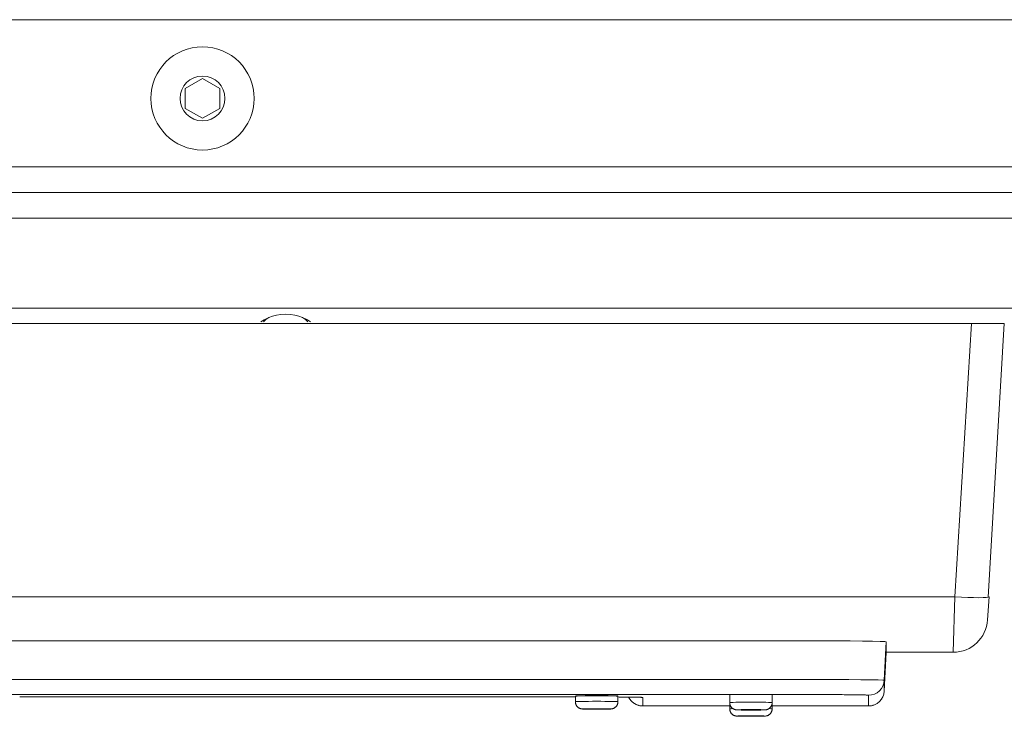
# Model space of a CAD drawing. Units: inches. Extents: x -59 to 363, y -535 to 202.
# Drawn here: x 63 to 69, y 98 to 102 of the extents above; entities that cross this region are included whole.
import ezdxf

# ---------------------------------------------------------------- set-up
doc = ezdxf.new("R2010")
doc.units = ezdxf.units.IN
doc.header["$MEASUREMENT"] = 0
doc.layers.add('Unnamed [1]', color=7, linetype='Continuous', lineweight=0)

msp = doc.modelspace()

# ---------------------------------------------------------------- linework, layer by layer
at = {"layer": 'Unnamed [1]', "color": 178, "linetype": 'Continuous', "lineweight": 0}
for p, q in [((71.4566796, 102.2428972), (24.3873662, 102.2428972)), ((64.115368, 101.8059576), (64.224868, 101.8691774)), ((64.224868, 101.8691774), (64.334368, 101.8059576)), ((64.115368, 101.6795179), (64.115368, 101.8059576)), ((64.334368, 101.8059576), (64.334368, 101.6795179)), ((64.224868, 101.616298), (64.115368, 101.6795179)), ((64.334368, 101.6795179), (64.224868, 101.616298)), ((71.3167031, 101.3078972), (24.3248662, 101.3078972)), ((71.2175877, 101.1453972), (24.3248662, 101.1453972)), ((24.3248662, 100.9828972), (71.0902983, 100.9828972)), ((69.3688073, 100.410417), (24.3873662, 100.410417)), ((64.6156125, 100.3354412), (64.5957385, 100.3238294)), ((64.6464108, 100.3505439), (64.6155915, 100.3354309)), ((64.8907682, 100.3354309), (64.8599489, 100.3505439)), ((64.9105923, 100.3238498), (64.8907473, 100.3354412)), ((69.318031, 100.3124493), (24.8287283, 100.3124493)), ((69.0027805, 98.575956), (69.108989, 100.3124493)), ((69.318031, 100.3124493), (69.2164277, 98.5736532)), ((69.0027805, 98.575956), (25.1532782, 98.575956)), ((68.9938073, 98.2238492), (69.0027805, 98.575956)), ((69.2121493, 98.4292449), (69.2211225, 98.575956)), ((68.0505712, 98.2964874), (54.9865712, 98.2964874)), ((68.5683898, 98.2910649), (68.5555377, 98.0458448)), ((68.5683898, 98.2228091), (68.5683898, 98.2910649)), ((68.5555377, 97.9775217), (68.568383, 98.2226782)), ((68.5555377, 97.9773908), (68.5683898, 98.2226782)), ((68.5683898, 98.2226782), (68.5683898, 98.2227567)), ((68.9938073, 98.2238492), (68.5684512, 98.2238492)), ((68.5665045, 98.1868263), (68.5555377, 97.9775217)), ((54.9865712, 98.0511327), (68.0505712, 98.0511327)), ((68.5555376, 97.9775217), (68.5555376, 98.0458448)), ((68.0505712, 97.9553257), (54.9865712, 97.9553257)), ((67.5735657, 97.9040704), (67.5735657, 97.9553257)), ((67.8435662, 97.9553257), (67.8435662, 97.9040704)), ((68.4556747, 97.8827345), (68.4556747, 97.9510836)), ((68.5555377, 97.9775235), (68.5555377, 97.9773908)), ((63.0635671, 97.940307), (66.5935671, 97.940307)), ((63.0635674, 97.9403016), (66.5935662, 97.9403016)), ((66.5935662, 97.9097314), (66.5935662, 97.9447274)), ((66.5935662, 97.90972), (66.5935662, 97.9403177)), ((66.8635666, 97.9447274), (66.8635666, 97.9097314)), ((67.0214677, 97.9366954), (67.0214677, 97.8827345)), ((67.573568, 97.8827607), (67.0214677, 97.8827607)), ((67.0214677, 97.8827345), (67.573568, 97.8827345)), ((67.0214677, 97.8827345), (67.0214677, 97.8826036)), ((67.0214677, 97.8826036), (67.573568, 97.8826036)), ((67.5735657, 97.8646112), (67.5735657, 97.8996034)), ((67.5735657, 97.8666063), (67.5735657, 97.8826013)), ((67.8435662, 97.8996034), (67.8435662, 97.8646112)), ((68.4556747, 97.8827607), (67.843568, 97.8827607)), ((67.843568, 97.8827345), (68.4556747, 97.8827345)), ((67.843568, 97.8826036), (68.4556747, 97.8826036)), ((68.4556747, 97.8827345), (68.4556747, 97.8826036)), ((66.6393826, 97.86373), (66.6293614, 97.8648744))]:
    msp.add_line(p, q, dxfattribs=at)
at = {"layer": 'Unnamed [1]', "color": 178, "linetype": 'Continuous', "lineweight": 0, "extrusion": (-2.24964e-32, -1.22465e-16, -1)}
for p, q in [((67.0214677, 97.9366955), (67.0080167, 97.9376074)), ((67.5735666, 97.8996043), (67.5737748, 97.8997417)), ((67.8433585, 97.8997416), (67.8435666, 97.8996043))]:
    msp.add_line(p, q, dxfattribs=at)
at = {"layer": 'Unnamed [1]', "color": 178, "linetype": 'Continuous', "lineweight": 0}
for points in [[(64.6464273, 100.3505519), (64.6264019, 100.3380824), (64.6132957, 100.3238437)], [(64.7531799, 100.3717241), (64.7234276, 100.3703283), (64.6949326, 100.3662), (64.6688991, 100.3595137), (64.6464273, 100.3505519)], [(64.8599325, 100.3505519), (64.8374607, 100.3595137), (64.8114272, 100.3662), (64.7829322, 100.3703283), (64.7531799, 100.3717241)], [(64.893064, 100.3238437), (64.8799579, 100.3380824), (64.8599325, 100.3505519)], [(68.5683898, 98.2910649), (68.5584401, 98.2921228), (68.5289732, 98.29314), (68.4811217, 98.2940775), (68.4167243, 98.2948992), (68.3382558, 98.2955736), (68.2487318, 98.2960747), (68.1515926, 98.2963832), (68.0505712, 98.2964874)], [(68.0505712, 98.0511327), (68.1490853, 98.0510311), (68.2438135, 98.0507302), (68.3311155, 98.0502415), (68.4076364, 98.0495839), (68.4704355, 98.0487826), (68.5170994, 98.0478684), (68.5458349, 98.0468764), (68.5555377, 98.0458448)], [(66.7285664, 97.9481822), (66.7226732, 97.9481796), (66.7167938, 97.9481721), (66.7109384, 97.9481596), (66.7051171, 97.9481423), (66.6993402, 97.9481203), (66.6936179, 97.9480936), (66.6879602, 97.9480624), (66.6823775, 97.9480268), (66.6768799, 97.9479868), (66.6714777, 97.9479426), (66.6661809, 97.9478942), (66.6609998, 97.9478418), (66.6559446, 97.9477854), (66.6510255, 97.9477251), (66.6462526, 97.947661), (66.6416362, 97.9475933), (66.6371864, 97.947522), (66.6329134, 97.9474471), (66.6288275, 97.9473689), (66.6249388, 97.9472874), (66.6212568, 97.9472027), (66.6177884, 97.947115), (66.6145396, 97.9470243), (66.6115166, 97.9469309), (66.6087255, 97.9468348), (66.6061724, 97.9467363), (66.6038636, 97.9466354), (66.601805, 97.9465324), (66.6000029, 97.9464274), (66.5984633, 97.9463204), (66.5971872, 97.9462113), (66.5961541, 97.9460979), (66.5953385, 97.9459776), (66.5947147, 97.9458478), (66.5942572, 97.945706), (66.5939403, 97.9455496), (66.5937384, 97.9453761), (66.5936259, 97.9451828), (66.5935772, 97.9449672), (66.5935666, 97.9447268)], [(66.5935666, 97.9447266), (66.5961606, 97.9452092), (66.6038428, 97.9456733), (66.6163182, 97.946101), (66.6331072, 97.9464759), (66.6535646, 97.9467836), (66.6769043, 97.9470122), (66.7022294, 97.9471529), (66.7285666, 97.9472005)], [(66.6315666, 97.9475048), (66.6317904, 97.9475744), (66.6324521, 97.9476426), (66.6335373, 97.9477095), (66.6350315, 97.9477748), (66.6369203, 97.9478385), (66.6391893, 97.9479002), (66.641824, 97.9479599), (66.6448099, 97.9480175), (66.6481327, 97.9480727), (66.6517777, 97.9481255), (66.6557308, 97.9481757), (66.6599772, 97.9482231), (66.6645027, 97.9482675), (66.6692928, 97.9483089), (66.674333, 97.9483471), (66.6796088, 97.9483819), (66.6851059, 97.9484132), (66.6908098, 97.9484408), (66.696706, 97.9484645), (66.7027801, 97.9484843), (66.7090177, 97.9484999), (66.7154043, 97.9485113), (66.7219254, 97.9485182), (66.7285666, 97.9485206)], [(66.8635666, 97.9447268), (66.8634459, 97.9451706), (66.8630785, 97.9455448), (66.8624559, 97.9458562), (66.8615698, 97.9461119), (66.8604118, 97.9463185), (66.8589734, 97.9464832), (66.8572463, 97.9466127), (66.8552221, 97.9467139), (66.8528925, 97.9467939), (66.8502489, 97.9468593), (66.8472832, 97.9469173), (66.8439867, 97.9469746), (66.8403553, 97.9470368), (66.8364012, 97.9471044), (66.8321405, 97.9471764), (66.8275896, 97.9472519), (66.8227646, 97.94733), (66.8176819, 97.9474097), (66.8123578, 97.9474901), (66.8068084, 97.9475704), (66.80105, 97.9476495), (66.795099, 97.9477266), (66.7889715, 97.9478007), (66.7826838, 97.9478709), (66.7762521, 97.9479363), (66.7696928, 97.947996), (66.7630221, 97.948049), (66.7562562, 97.9480945), (66.7494115, 97.9481315), (66.7425041, 97.948159), (66.7355503, 97.9481762), (66.7285664, 97.9481822)], [(66.7285666, 97.9485206), (66.7352078, 97.9485182), (66.7417289, 97.9485113), (66.7481155, 97.9484999), (66.754353, 97.9484843), (66.7604271, 97.9484645), (66.7663234, 97.9484408), (66.7720272, 97.9484132), (66.7775243, 97.9483819), (66.7828002, 97.9483471), (66.7878404, 97.9483089), (66.7926304, 97.9482675), (66.7971559, 97.9482231), (66.8014024, 97.9481757), (66.8053554, 97.9481255), (66.8090005, 97.9480727), (66.8123232, 97.9480175), (66.8153092, 97.9479599), (66.8179438, 97.9479002), (66.8202128, 97.9478385), (66.8221016, 97.9477748), (66.8235959, 97.9477095), (66.8246811, 97.9476426), (66.8253428, 97.9475744), (66.8255666, 97.9475048)], [(66.7285666, 97.9472005), (66.7549038, 97.9471529), (66.7802288, 97.9470122), (66.8035686, 97.9467836), (66.824026, 97.9464759), (66.840815, 97.946101), (66.8532903, 97.9456733), (66.8609726, 97.9452092), (66.8635666, 97.9447266)], [(68.4556747, 97.9510836), (68.4553558, 97.951252), (68.4544037, 97.9514195), (68.4528254, 97.951586), (68.450628, 97.9517512), (68.4478185, 97.9519151), (68.4444041, 97.9520773), (68.4403917, 97.9522378), (68.4357884, 97.9523964), (68.4306012, 97.9525528), (68.4248372, 97.952707), (68.4185034, 97.9528587), (68.4116069, 97.9530077), (68.4041548, 97.9531539), (68.396154, 97.9532971), (68.3876116, 97.9534372), (68.3785347, 97.9535738), (68.3689303, 97.9537069), (68.3588055, 97.9538363), (68.3481672, 97.9539618), (68.3370227, 97.9540832), (68.325427, 97.9542), (68.3134424, 97.9543114), (68.3010856, 97.9544174), (68.2883737, 97.954518), (68.2753238, 97.954613), (68.2619529, 97.9547025), (68.2482778, 97.9547862), (68.2343158, 97.9548643), (68.2200836, 97.9549365), (68.2055985, 97.9550028), (68.1908773, 97.9550632), (68.1759371, 97.9551175), (68.1607949, 97.9551657), (68.1454676, 97.9552077), (68.1299724, 97.9552435), (68.1143261, 97.9552729), (68.0985459, 97.9552959), (68.0826486, 97.9553124), (68.0666514, 97.9553224), (68.0505712, 97.9553257)], [(66.5935666, 97.9097325), (66.5961606, 97.9102151), (66.6038428, 97.9106792), (66.6163182, 97.9111069), (66.6331072, 97.9114818), (66.6535646, 97.9117894), (66.6769043, 97.912018), (66.7022294, 97.9121588), (66.7285666, 97.9122064), (66.7549038, 97.9121588), (66.7802288, 97.912018), (66.8035686, 97.9117894), (66.824026, 97.9114818), (66.840815, 97.9111069), (66.8532903, 97.9106792), (66.8609726, 97.9102151), (66.8635666, 97.9097325)], [(66.8635665, 97.9397301), (66.8724841, 97.9396677), (66.8812177, 97.9396022), (66.8897592, 97.9395337), (66.8981005, 97.9394624), (66.9062334, 97.9393883), (66.9141497, 97.9393116), (66.9218413, 97.9392322), (66.9293, 97.9391504), (66.9365176, 97.9390663), (66.943486, 97.9389799), (66.950197, 97.9388914), (66.9566425, 97.9388008), (66.9628143, 97.9387083), (66.9687042, 97.9386139), (66.9743042, 97.9385178), (66.9796059, 97.93842), (66.9846023, 97.9383207), (66.9892904, 97.9382199), (66.9936684, 97.9381178), (66.9977341, 97.9380143), (67.0014857, 97.9379095), (67.0049213, 97.9378036), (67.0080389, 97.9376966), (67.0108366, 97.9375885), (67.0133124, 97.9374795), (67.0154644, 97.9373696), (67.0172906, 97.9372589), (67.0187892, 97.9371474), (67.0199581, 97.9370352), (67.0207954, 97.9369224), (67.0212993, 97.9368091), (67.0214677, 97.9366954)], [(66.86357, 97.9397223), (66.8709569, 97.9396703), (66.8782165, 97.9396154), (66.8853429, 97.939558), (66.89233, 97.9394982), (66.8991717, 97.9394361), (66.9058621, 97.9393721), (66.912395, 97.9393062), (66.9187644, 97.9392388), (66.9249643, 97.9391699), (66.9309886, 97.9390997), (66.9368312, 97.9390286), (66.9424862, 97.9389566), (66.9479474, 97.938884), (66.9532088, 97.9388109), (66.9582643, 97.9387376), (66.963108, 97.9386642), (66.9677337, 97.938591), (66.9721354, 97.9385181), (66.9763071, 97.9384457), (66.9802427, 97.9383741), (66.9839361, 97.9383034), (66.9873813, 97.9382338), (66.9905723, 97.9381656), (66.9935029, 97.9380988), (66.9961672, 97.9380338), (66.9985625, 97.9379706), (67.0006992, 97.9379094), (67.0025913, 97.9378504), (67.0042528, 97.9377935), (67.0056975, 97.937739), (67.0069393, 97.9376869), (67.0079921, 97.9376373), (67.0088699, 97.9375903), (67.0095865, 97.937546), (67.0101558, 97.9375045), (67.0105742, 97.9374682), (67.0107675, 97.9374483), (67.0106439, 97.9374581), (67.0101115, 97.9375112), (67.0090787, 97.9376211)], [(67.5735666, 97.9040699), (67.5761606, 97.9045526), (67.5838428, 97.9050166), (67.5963182, 97.9054443), (67.6131072, 97.9058192), (67.6335646, 97.9061269), (67.6569043, 97.9063555), (67.6822294, 97.9064963), (67.7085666, 97.9065438), (67.7349038, 97.9064963), (67.7602288, 97.9063555), (67.7835686, 97.9061269), (67.804026, 97.9058192), (67.820815, 97.9054443), (67.8332903, 97.9050166), (67.8409726, 97.9045526), (67.8435666, 97.9040699)], [(66.8175666, 97.8637402), (66.8158565, 97.8640584), (66.8107919, 97.8643643), (66.8025674, 97.8646463), (66.7914991, 97.8648935), (66.7780123, 97.8650963), (66.7626254, 97.865247), (66.7459296, 97.8653398), (66.7285666, 97.8653711), (66.7112035, 97.8653398), (66.6945078, 97.865247), (66.6791208, 97.8650963), (66.6656341, 97.8648935), (66.6545658, 97.8646463), (66.6463413, 97.8643643), (66.6412767, 97.8640584), (66.6395666, 97.8637402)], [(66.7698166, 97.8637402), (66.769024, 97.8638877), (66.7666766, 97.8640295), (66.7628647, 97.8641602), (66.7577347, 97.8642747), (66.7514839, 97.8643687), (66.7443523, 97.8644386), (66.7366141, 97.8644816), (66.7285666, 97.8644961), (66.7205191, 97.8644816), (66.7127809, 97.8644386), (66.7056493, 97.8643687), (66.6993984, 97.8642747), (66.6942685, 97.8641602), (66.6904565, 97.8640295), (66.6881092, 97.8638877), (66.6873166, 97.8637402)], [(67.5735666, 97.8646102), (67.5758752, 97.8650657), (67.5827219, 97.8655057), (67.5938728, 97.8659151)], [(67.7975666, 97.8580777), (67.7958565, 97.8583958), (67.7907919, 97.8587018), (67.7825674, 97.8589837), (67.7714991, 97.8592309), (67.7580123, 97.8594337), (67.7426254, 97.8595844), (67.7259296, 97.8596772), (67.7085666, 97.8597086), (67.6912035, 97.8596772), (67.6745078, 97.8595844), (67.6591208, 97.8594337), (67.6456341, 97.8592309), (67.6345658, 97.8589837), (67.6263413, 97.8587018), (67.6212767, 97.8583958), (67.6195666, 97.8580777)], [(67.7975666, 97.8186179), (67.7958565, 97.8189361), (67.7907919, 97.8192421), (67.7825674, 97.819524), (67.7714991, 97.8197712), (67.7580123, 97.819974), (67.7426254, 97.8201247), (67.7259296, 97.8202175), (67.7085666, 97.8202488), (67.6912035, 97.8202175), (67.6745078, 97.8201247), (67.6591208, 97.819974), (67.6456341, 97.8197712), (67.6345658, 97.819524), (67.6263413, 97.8192421), (67.6212767, 97.8189361), (67.6195666, 97.8186179)], [(67.7498166, 97.8580777), (67.749024, 97.8582251), (67.7466766, 97.8583669), (67.7428647, 97.8584976), (67.7377347, 97.8586122), (67.7314839, 97.8587062), (67.7243523, 97.858776), (67.7166141, 97.858819), (67.7085666, 97.8588336), (67.7005191, 97.858819), (67.6927809, 97.858776), (67.6856493, 97.8587062), (67.6793984, 97.8586122), (67.6742685, 97.8584976), (67.6704565, 97.8583669), (67.6681092, 97.8582251), (67.6673166, 97.8580777)], [(67.8233009, 97.8659139), (67.8344298, 97.8655048), (67.8412627, 97.8650653), (67.8435666, 97.8646102)], [(67.7498166, 97.8186179), (67.749024, 97.8187654), (67.7466766, 97.8189072), (67.7428647, 97.8190379), (67.7377347, 97.8191524), (67.7314839, 97.8192464), (67.7243523, 97.8193163), (67.7166141, 97.8193593), (67.7085666, 97.8193738), (67.7005191, 97.8193593), (67.6927809, 97.8193163), (67.6856493, 97.8192464), (67.6793984, 97.8191524), (67.6742685, 97.8190379), (67.6704565, 97.8189072), (67.6681092, 97.8187654), (67.6673166, 97.8186179)]]:
    msp.add_lwpolyline(points, dxfattribs=at)
at = {"layer": 'Unnamed [1]', "color": 178, "linetype": 'Continuous', "lineweight": 0, "extrusion": (0, 0, -1)}
for points in [[(-69.2211225, 98.575956), (-69.2164277, 98.5736532), (-69.2036863, 98.5719442), (-69.1833734, 98.5708926), (-69.156246, 98.5705376), (-69.1233155, 98.5708926), (-69.0858093, 98.5719442), (-69.0451255, 98.5736532), (-69.0027805, 98.575956)], [(-68.5555376, 98.0458448), (-68.5527513, 98.0270921), (-68.5464823, 98.0092067), (-68.5369549, 97.9928289), (-68.5245102, 97.9785447), (-68.5095935, 97.9668653), (-68.4927386, 97.9582086), (-68.4745487, 97.9528846), (-68.4556747, 97.9510837)], [(-66.6316941, 97.9474523), (-66.6316838, 97.9474544), (-66.6316738, 97.9474566), (-66.6316643, 97.9474588), (-66.6316553, 97.947461), (-66.6316467, 97.9474632), (-66.6316385, 97.9474653), (-66.6316307, 97.9474675), (-66.6316234, 97.9474697), (-66.6316166, 97.9474719), (-66.6316101, 97.9474741), (-66.6316041, 97.9474763), (-66.6315986, 97.9474785), (-66.6315935, 97.9474807), (-66.6315888, 97.9474828), (-66.6315846, 97.947485), (-66.6315808, 97.9474872), (-66.6315775, 97.9474894), (-66.6315746, 97.9474916), (-66.6315722, 97.9474938), (-66.6315701, 97.947496), (-66.6315686, 97.9474982), (-66.6315675, 97.9475004), (-66.6315668, 97.9475026), (-66.6315666, 97.9475048)], [(-66.6627288, 97.9478645), (-66.6627484, 97.9478798), (-66.6627681, 97.9478953), (-66.6627877, 97.9479108), (-66.6628074, 97.9479264), (-66.6628271, 97.947942), (-66.6628468, 97.9479578), (-66.6628664, 97.9479736), (-66.6628861, 97.9479896), (-66.6629058, 97.9480056), (-66.6629254, 97.9480216), (-66.6629451, 97.9480378), (-66.6629648, 97.9480541), (-66.6629844, 97.9480704), (-66.6630041, 97.9480868), (-66.6630237, 97.9481033), (-66.6630434, 97.9481199), (-66.663063, 97.9481366), (-66.6630827, 97.9481533), (-66.6631023, 97.9481702), (-66.663122, 97.9481871), (-66.6631416, 97.9482041), (-66.6631612, 97.9482212), (-66.6631808, 97.9482384), (-66.6632004, 97.9482556)], [(-66.7939335, 97.9482549), (-66.7939531, 97.9482377), (-66.7939727, 97.9482206), (-66.7939923, 97.9482035), (-66.7940119, 97.9481865), (-66.7940315, 97.9481696), (-66.7940511, 97.9481528), (-66.7940707, 97.9481361), (-66.7940903, 97.9481195), (-66.7941099, 97.9481029), (-66.7941295, 97.9480864), (-66.7941492, 97.94807), (-66.7941688, 97.9480537), (-66.7941884, 97.9480375), (-66.794208, 97.9480214), (-66.7942277, 97.9480053), (-66.7942473, 97.9479894), (-66.7942669, 97.9479735), (-66.7942865, 97.9479577), (-66.7943061, 97.947942), (-66.7943258, 97.9479263), (-66.7943454, 97.9479108), (-66.794365, 97.9478953), (-66.7943846, 97.94788), (-66.7944042, 97.9478647)], [(-66.8255666, 97.9475048), (-66.8255663, 97.9475026), (-66.8255657, 97.9475003), (-66.8255645, 97.9474981), (-66.8255629, 97.9474959), (-66.8255608, 97.9474936), (-66.8255583, 97.9474914), (-66.8255553, 97.9474892), (-66.8255519, 97.947487), (-66.825548, 97.9474847), (-66.8255437, 97.9474825), (-66.8255388, 97.9474803), (-66.8255336, 97.9474781), (-66.8255279, 97.9474758), (-66.8255217, 97.9474736), (-66.8255151, 97.9474714), (-66.825508, 97.9474692), (-66.8255005, 97.947467), (-66.8254925, 97.9474647), (-66.8254841, 97.9474625), (-66.8254752, 97.9474603), (-66.8254658, 97.9474581), (-66.8254561, 97.9474559), (-66.8254458, 97.9474537), (-66.8254351, 97.9474515)], [(-68.4556747, 97.8827346), (-68.4604696, 97.8828545), (-68.4652409, 97.8832079), (-68.4699796, 97.8837906), (-68.4746766, 97.8845981), (-68.4793231, 97.8856259), (-68.4839099, 97.8868696), (-68.4884281, 97.8883249), (-68.4928686, 97.8899872), (-68.4972224, 97.8918521), (-68.5014806, 97.8939153), (-68.505634, 97.8961722), (-68.5096738, 97.8986184), (-68.5135908, 97.9012496), (-68.5173761, 97.9040612), (-68.5210207, 97.9070489), (-68.5245155, 97.9102082), (-68.5278523, 97.913534), (-68.5310254, 97.9170181), (-68.53403, 97.920652), (-68.5368612, 97.9244267), (-68.5395142, 97.9283335), (-68.541984, 97.9323637), (-68.5442658, 97.9365085), (-68.5463548, 97.9407592), (-68.548246, 97.9451068), (-68.5499345, 97.9495428), (-68.5514155, 97.9540583), (-68.5526842, 97.9586445), (-68.5537356, 97.9632927), (-68.5545649, 97.9679942), (-68.5551672, 97.9727401), (-68.5555376, 97.9775217)], [(-66.6395657, 97.8637414), (-66.6373091, 97.8638256), (-66.6350578, 97.8640184), (-66.6328172, 97.8643184), (-66.6305925, 97.8647237), (-66.6283889, 97.8652328), (-66.6262116, 97.8658441), (-66.624066, 97.8665558), (-66.6219571, 97.8673663), (-66.6198903, 97.868274), (-66.6178707, 97.8692773), (-66.6159037, 97.8703745), (-66.6139944, 97.8715638), (-66.6121482, 97.8728438), (-66.6103701, 97.8742128), (-66.6086655, 97.875669), (-66.6070397, 97.8772109), (-66.6054971, 97.8788362), (-66.6040402, 97.8805402), (-66.6026705, 97.8823178), (-66.6013898, 97.8841637), (-66.6001997, 97.8860726), (-66.5991019, 97.8880393), (-66.598098, 97.8900585), (-66.5971897, 97.892125), (-66.5963787, 97.8942337), (-66.5956667, 97.8963791), (-66.5950553, 97.8985561), (-66.5945462, 97.9007595), (-66.5941411, 97.9029839), (-66.5938416, 97.9052242), (-66.5936494, 97.9074751), (-66.5935662, 97.9097314)], [(-66.5935666, 97.90972), (-66.593582, 97.9085441), (-66.5936282, 97.9073692), (-66.5937049, 97.906196), (-66.5938118, 97.9050253), (-66.5939487, 97.9038577), (-66.5941154, 97.902694), (-66.5943118, 97.9015348), (-66.5945374, 97.900381), (-66.5947922, 97.8992332), (-66.5950758, 97.8980922), (-66.5953881, 97.8969586), (-66.5957289, 97.8958333), (-66.5960978, 97.8947168), (-66.5964948, 97.89361), (-66.5969194, 97.8925136), (-66.5973716, 97.8914282), (-66.5978511, 97.8903547), (-66.5983576, 97.8892937), (-66.598891, 97.8882459), (-66.5994509, 97.8872121), (-66.6000373, 97.886193), (-66.6006497, 97.8851893), (-66.6012881, 97.8842017), (-66.6019522, 97.8832309)], [(-66.8635666, 97.9097314), (-66.8634834, 97.9074751), (-66.8632912, 97.9052242), (-66.8629918, 97.9029838), (-66.8625867, 97.9007593), (-66.8620776, 97.8985559), (-66.8614663, 97.8963789), (-66.8607543, 97.8942334), (-66.8599434, 97.8921247), (-66.8590352, 97.8900581), (-66.8580314, 97.8880388), (-66.8569336, 97.8860721), (-66.8557436, 97.8841631), (-66.8544629, 97.8823173), (-66.8530933, 97.8805397), (-66.8516364, 97.8788356), (-66.8500938, 97.8772103), (-66.8484679, 97.8756685), (-66.8467633, 97.8742123), (-66.8449853, 97.8728434), (-66.843139, 97.8715635), (-66.8412296, 97.8703742), (-66.8392626, 97.8692771), (-66.837243, 97.8682739), (-66.8351761, 97.8673662), (-66.8330671, 97.8665558), (-66.8309214, 97.8658441), (-66.8287441, 97.8652329), (-66.8265404, 97.8647238), (-66.8243156, 97.8643185), (-66.822075, 97.8640185), (-66.8198238, 97.8638256), (-66.8175671, 97.8637414)], [(-66.931491, 97.9391161), (-66.9336153, 97.934999), (-66.9359385, 97.9309955), (-66.9384529, 97.9271111), (-66.9411505, 97.9233513), (-66.9440234, 97.9197215), (-66.9470639, 97.9162272), (-66.950264, 97.9128739), (-66.9536159, 97.9096671), (-66.9571117, 97.9066121), (-66.9607436, 97.9037146), (-66.9645036, 97.9009798), (-66.9683839, 97.8984134), (-66.9723767, 97.8960208), (-66.976474, 97.8938074), (-66.980668, 97.8917787), (-66.9849509, 97.8899402), (-66.9893147, 97.8882974), (-66.9937516, 97.8868556), (-66.9982538, 97.8856204), (-67.0028133, 97.8845973), (-67.0074223, 97.8837917), (-67.0120729, 97.8832091), (-67.0167573, 97.8828549), (-67.0214677, 97.8827346)], [(-67.6195672, 97.8580766), (-67.6173104, 97.8581591), (-67.6150589, 97.8583508), (-67.612818, 97.8586498), (-67.610593, 97.8590546), (-67.608389, 97.8595635), (-67.6062114, 97.8601747), (-67.6040654, 97.8608866), (-67.6019562, 97.8616976), (-67.5998891, 97.8626059), (-67.5978693, 97.8636098), (-67.5959022, 97.8647077), (-67.5939929, 97.8658979), (-67.5921467, 97.8671788), (-67.5903689, 97.8685485), (-67.5886647, 97.8700055), (-67.5870394, 97.8715481), (-67.5854976, 97.8731739), (-67.5840415, 97.8748784), (-67.5826728, 97.8766564), (-67.581393, 97.8785025), (-67.5802039, 97.8804116), (-67.579107, 97.8823784), (-67.5781039, 97.8843977), (-67.5771962, 97.8864643), (-67.5763856, 97.8885729), (-67.5756738, 97.8907183), (-67.5750622, 97.8928952), (-67.5745526, 97.8950985), (-67.5741465, 97.8973229), (-67.5738456, 97.8995632), (-67.5736514, 97.9018141), (-67.5735657, 97.9040704)], [(-67.8435662, 97.9040704), (-67.8434828, 97.9018141), (-67.8432906, 97.8995632), (-67.842991, 97.8973229), (-67.8425859, 97.8950985), (-67.8420769, 97.8928953), (-67.8414655, 97.8907183), (-67.8407536, 97.888573), (-67.8399428, 97.8864644), (-67.8390346, 97.8843979), (-67.8380309, 97.8823787), (-67.8369332, 97.8804119), (-67.8357432, 97.8785029), (-67.8344626, 97.8766568), (-67.8330931, 97.8748789), (-67.8316362, 97.8731744), (-67.8300938, 97.8715485), (-67.8284679, 97.870006), (-67.8267634, 97.868549), (-67.8249853, 97.8671792), (-67.823139, 97.8658984), (-67.8212297, 97.8647081), (-67.8192627, 97.8636102), (-67.817243, 97.8626062), (-67.8151761, 97.8616979), (-67.8130672, 97.8608869), (-67.8109214, 97.8601749), (-67.808744, 97.8595636), (-67.8065403, 97.8590547), (-67.8043154, 97.8586499), (-67.8020747, 97.8583508), (-67.7998234, 97.8581592), (-67.7975666, 97.8580766)], [(-66.6395666, 97.8637402), (-66.6412767, 97.863422), (-66.6463413, 97.8631161), (-66.6545658, 97.8628341), (-66.6656341, 97.862587), (-66.6791208, 97.8623842), (-66.6945078, 97.8622334), (-66.7112035, 97.8621406), (-66.7285666, 97.8621093), (-66.7459296, 97.8621406), (-66.7626254, 97.8622334), (-66.7780123, 97.8623842), (-66.7914991, 97.862587), (-66.8025674, 97.8628341), (-66.8107919, 97.8631161), (-66.8158565, 97.863422), (-66.8175666, 97.8637402)], [(-66.6873166, 97.8637402), (-66.6881092, 97.8635927), (-66.6904565, 97.8634509), (-66.6942685, 97.8633203), (-66.6993984, 97.8632057), (-66.7056493, 97.8631117), (-66.7127809, 97.8630419), (-66.7205191, 97.8629988), (-66.7285666, 97.8629843), (-66.7366141, 97.8629988), (-66.7443523, 97.8630419), (-66.7514839, 97.8631117), (-66.7577347, 97.8632057), (-66.7628647, 97.8633203), (-66.7666766, 97.8634509), (-66.769024, 97.8635927), (-66.7698166, 97.8637402)], [(-66.68912, 97.8639432), (-66.6891058, 97.8639411), (-66.6890923, 97.863939), (-66.6890795, 97.8639371), (-66.6890673, 97.8639354), (-66.6890558, 97.8639338), (-66.689045, 97.8639322), (-66.6890349, 97.8639309), (-66.6890256, 97.8639296), (-66.6890169, 97.8639284), (-66.689009, 97.8639274), (-66.6890018, 97.8639265), (-66.6889953, 97.8639256), (-66.6889896, 97.8639249), (-66.6889846, 97.8639243), (-66.6889804, 97.8639238), (-66.688977, 97.8639234), (-66.6889743, 97.8639231), (-66.6889725, 97.8639229), (-66.6889714, 97.8639228), (-66.688971, 97.8639227), (-66.6889715, 97.8639228), (-66.6889728, 97.8639229), (-66.6889749, 97.8639232), (-66.6889779, 97.8639235)], [(-66.7681625, 97.8639227), (-66.7681623, 97.8639227), (-66.7681617, 97.8639228), (-66.7681606, 97.8639229), (-66.7681589, 97.8639231), (-66.7681567, 97.8639234), (-66.768154, 97.8639237), (-66.7681508, 97.8639241), (-66.7681471, 97.8639245), (-66.768143, 97.863925), (-66.7681383, 97.8639256), (-66.7681332, 97.8639263), (-66.7681276, 97.863927), (-66.7681216, 97.8639278), (-66.7681152, 97.8639286), (-66.7681083, 97.8639295), (-66.7681009, 97.8639305), (-66.7680932, 97.8639316), (-66.768085, 97.8639327), (-66.7680764, 97.8639339), (-66.7680674, 97.8639352), (-66.768058, 97.8639365), (-66.7680482, 97.863938), (-66.7680381, 97.8639395), (-66.7680275, 97.863941)], [(-67.6195672, 97.8186174), (-67.6173104, 97.8186999), (-67.6150589, 97.8188915), (-67.612818, 97.8191905), (-67.610593, 97.8195953), (-67.608389, 97.8201041), (-67.6062114, 97.8207154), (-67.6040654, 97.8214273), (-67.6019562, 97.8222383), (-67.5998891, 97.8231465), (-67.5978694, 97.8241505), (-67.5959022, 97.8252484), (-67.593993, 97.8264386), (-67.5921468, 97.8277195), (-67.590369, 97.8290892), (-67.5886648, 97.8305462), (-67.5870395, 97.8320888), (-67.5854976, 97.8337146), (-67.5840416, 97.8354192), (-67.5826728, 97.8371971), (-67.5813931, 97.8390432), (-67.5802039, 97.8409523), (-67.579107, 97.8429191), (-67.5781039, 97.8449384), (-67.5771962, 97.847005), (-67.5763857, 97.8491136), (-67.5756738, 97.851259), (-67.5750622, 97.853436), (-67.5745526, 97.8556393), (-67.5741465, 97.8578637), (-67.5738456, 97.8601039), (-67.5736514, 97.8623549), (-67.5735657, 97.8646112)], [(-67.5735666, 97.8666063), (-67.5735666, 97.8665848), (-67.5735666, 97.8665634), (-67.5735666, 97.866542), (-67.5735667, 97.8665206), (-67.5735667, 97.8664992), (-67.5735668, 97.8664777), (-67.5735668, 97.8664563), (-67.5735669, 97.8664349), (-67.573567, 97.8664135), (-67.5735671, 97.8663921), (-67.5735672, 97.8663707), (-67.5735673, 97.8663492), (-67.5735674, 97.8663278), (-67.5735675, 97.8663064), (-67.5735677, 97.866285), (-67.5735678, 97.8662636), (-67.573568, 97.8662422), (-67.5735682, 97.8662207), (-67.5735684, 97.8661993), (-67.5735686, 97.8661779), (-67.5735688, 97.8661565), (-67.573569, 97.8661351), (-67.5735692, 97.8661137), (-67.5735694, 97.8660923)], [(-67.6195666, 97.8580777), (-67.6212767, 97.8577595), (-67.6263413, 97.8574535), (-67.6345658, 97.8571716), (-67.6456341, 97.8569244), (-67.6591208, 97.8567216), (-67.6745078, 97.8565709), (-67.6912035, 97.8564781), (-67.7085666, 97.8564467), (-67.7259296, 97.8564781), (-67.7426254, 97.8565709), (-67.7580123, 97.8567216), (-67.7714991, 97.8569244), (-67.7825674, 97.8571716), (-67.7907919, 97.8574535), (-67.7958565, 97.8577595), (-67.7975666, 97.8580777)], [(-67.6673166, 97.8580777), (-67.6681092, 97.8579302), (-67.6704565, 97.8577884), (-67.6742685, 97.8576577), (-67.6793984, 97.8575432), (-67.6856493, 97.8574491), (-67.6927809, 97.8573793), (-67.7005191, 97.8573363), (-67.7085666, 97.8573218), (-67.7166141, 97.8573363), (-67.7243523, 97.8573793), (-67.7314839, 97.8574491), (-67.7377347, 97.8575432), (-67.7428647, 97.8576577), (-67.7466766, 97.8577884), (-67.749024, 97.8579302), (-67.7498166, 97.8580777)], [(-67.66912, 97.8582806), (-67.6691058, 97.8582785), (-67.6690923, 97.8582765), (-67.6690794, 97.8582746), (-67.6690673, 97.8582728), (-67.6690558, 97.8582712), (-67.669045, 97.8582697), (-67.6690349, 97.8582683), (-67.6690256, 97.858267), (-67.6690169, 97.8582659), (-67.669009, 97.8582648), (-67.6690018, 97.8582639), (-67.6689953, 97.8582631), (-67.6689896, 97.8582624), (-67.6689846, 97.8582618), (-67.6689804, 97.8582613), (-67.668977, 97.8582608), (-67.6689743, 97.8582605), (-67.6689725, 97.8582603), (-67.6689714, 97.8582602), (-67.668971, 97.8582602), (-67.6689715, 97.8582602), (-67.6689728, 97.8582604), (-67.6689749, 97.8582606), (-67.6689779, 97.8582609)], [(-67.7481625, 97.8582601), (-67.7481623, 97.8582602), (-67.7481617, 97.8582602), (-67.7481606, 97.8582604), (-67.7481589, 97.8582606), (-67.7481567, 97.8582608), (-67.748154, 97.8582611), (-67.7481508, 97.8582615), (-67.7481471, 97.858262), (-67.748143, 97.8582625), (-67.7481383, 97.8582631), (-67.7481332, 97.8582637), (-67.7481277, 97.8582644), (-67.7481216, 97.8582652), (-67.7481152, 97.858266), (-67.7481083, 97.858267), (-67.7481009, 97.858268), (-67.7480932, 97.858269), (-67.748085, 97.8582701), (-67.7480764, 97.8582713), (-67.7480674, 97.8582726), (-67.7480581, 97.858274), (-67.7480483, 97.8582754), (-67.7480381, 97.8582769), (-67.7480276, 97.8582785)], [(-67.8435662, 97.8646112), (-67.8434828, 97.8623548), (-67.8432906, 97.8601039), (-67.842991, 97.8578637), (-67.8425859, 97.8556393), (-67.8420768, 97.853436), (-67.8414655, 97.8512591), (-67.8407536, 97.8491137), (-67.8399427, 97.8470052), (-67.8390346, 97.8449387), (-67.8380308, 97.8429194), (-67.8369331, 97.8409526), (-67.8357432, 97.8390436), (-67.8344626, 97.8371975), (-67.833093, 97.8354196), (-67.8316362, 97.8337151), (-67.8300937, 97.8320893), (-67.8284679, 97.8305467), (-67.8267633, 97.8290897), (-67.8249853, 97.8277199), (-67.823139, 97.8264391), (-67.8212297, 97.8252488), (-67.8192626, 97.8241509), (-67.817243, 97.8231469), (-67.8151761, 97.8222386), (-67.8130672, 97.8214276), (-67.8109214, 97.8207156), (-67.808744, 97.8201043), (-67.8065403, 97.8195954), (-67.8043154, 97.8191906), (-67.8020747, 97.8188915), (-67.7998234, 97.8186999), (-67.7975666, 97.8186174)], [(-67.6195666, 97.8186179), (-67.6212767, 97.8182998), (-67.6263413, 97.8179938), (-67.6345658, 97.8177118), (-67.6456341, 97.8174647), (-67.6591208, 97.8172619), (-67.6745078, 97.8171112), (-67.6912035, 97.8170183), (-67.7085666, 97.816987), (-67.7259296, 97.8170183), (-67.7426254, 97.8171112), (-67.7580123, 97.8172619), (-67.7714991, 97.8174647), (-67.7825674, 97.8177118), (-67.7907919, 97.8179938), (-67.7958565, 97.8182998), (-67.7975666, 97.8186179)], [(-67.6673166, 97.8186179), (-67.6681092, 97.8184705), (-67.6704565, 97.8183287), (-67.6742685, 97.818198), (-67.6793984, 97.8180834), (-67.6856493, 97.8179894), (-67.6927809, 97.8179196), (-67.7005191, 97.8178765), (-67.7085666, 97.817862), (-67.7166141, 97.8178765), (-67.7243523, 97.8179196), (-67.7314839, 97.8179894), (-67.7377347, 97.8180834), (-67.7428647, 97.818198), (-67.7466766, 97.8183287), (-67.749024, 97.8184705), (-67.7498166, 97.8186179)], [(-67.66912, 97.8188209), (-67.6691058, 97.8188188), (-67.6690923, 97.8188167), (-67.6690794, 97.8188149), (-67.6690673, 97.8188131), (-67.6690558, 97.8188115), (-67.669045, 97.8188099), (-67.6690349, 97.8188086), (-67.6690255, 97.8188073), (-67.6690169, 97.8188061), (-67.669009, 97.8188051), (-67.6690018, 97.8188042), (-67.6689953, 97.8188033), (-67.6689896, 97.8188026), (-67.6689846, 97.818802), (-67.6689804, 97.8188015), (-67.668977, 97.8188011), (-67.6689743, 97.8188008), (-67.6689725, 97.8188006), (-67.6689714, 97.8188005), (-67.668971, 97.8188004), (-67.6689715, 97.8188005), (-67.6689728, 97.8188006), (-67.6689749, 97.8188009), (-67.6689779, 97.8188012)], [(-67.7481625, 97.8188004), (-67.7481623, 97.8188004), (-67.7481617, 97.8188005), (-67.7481606, 97.8188006), (-67.7481589, 97.8188008), (-67.7481567, 97.8188011), (-67.748154, 97.8188014), (-67.7481508, 97.8188018), (-67.7481471, 97.8188022), (-67.748143, 97.8188028), (-67.7481383, 97.8188033), (-67.7481332, 97.818804), (-67.7481277, 97.8188047), (-67.7481216, 97.8188055), (-67.7481152, 97.8188063), (-67.7481083, 97.8188072), (-67.7481009, 97.8188082), (-67.7480932, 97.8188093), (-67.748085, 97.8188104), (-67.7480764, 97.8188116), (-67.7480674, 97.8188129), (-67.748058, 97.8188142), (-67.7480483, 97.8188157), (-67.7480381, 97.8188172), (-67.7480276, 97.8188187)]]:
    msp.add_lwpolyline(points, dxfattribs=at)
at = {"layer": 'Unnamed [1]', "color": 178, "linetype": 'Continuous', "lineweight": 0}
for centre, radius, start, end in [((64.224868, 101.7427377), 0.328, 90, 180), ((64.224868, 101.7427377), 0.328, 270, 90), ((64.224868, 101.7427377), 0.14235, 90, 180), ((64.224868, 101.7427377), 0.14235, 270, 90), ((64.224868, 101.7427377), 0.328, 180, 270), ((64.224868, 101.7427377), 0.14235, 180, 270), ((68.9917955, 98.4447378), 0.2208978, 270.52183026, 355.97819487), ((68.4556747, 97.9826256), 0.1000219, 270, 357), ((67.0214677, 97.9826256), 0.1000219, 205.78473144, 270)]:
    msp.add_arc(centre, radius, start, end, dxfattribs=at)

doc.saveas('drawing.dxf')
